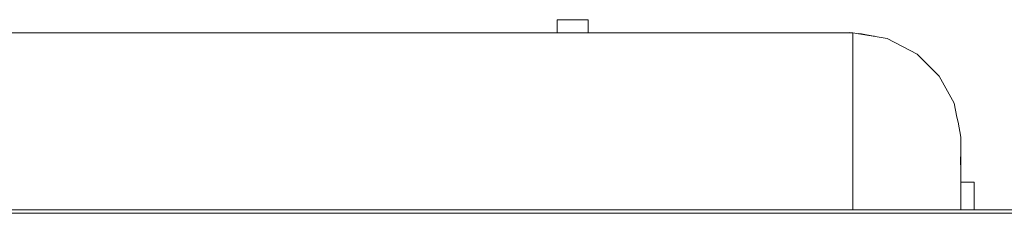
# Model space of a CAD drawing. Units: metres. Extents: x 0.02 to 1.99, y -1.42 to 0.14.
# Drawn here: x 0.46 to 0.62, y -0.91 to -0.88 of the extents above; entities that cross this region are included whole.
import ezdxf

# ---------------------------------------------------------------- set-up
doc = ezdxf.new("R2010")
doc.units = ezdxf.units.M
doc.header["$LTSCALE"] = 2.54
doc.layers.add('Ceranglas', color=7, linetype='Continuous', lineweight=9, true_color=0xccd9d9)
doc.layers.add('Keine', color=7, linetype='Continuous', lineweight=9)

# ---------------------------------------------------------------- blocks, each defined once
blk = doc.blocks.new('Gruppe-3-1')
at = {"layer": 'Ceranglas', "color": 7}
for p, q in [((0.7802, -0.90518, -0.12583), (0.0262, -0.90518, -0.12583)), ((0.7802, -0.90571, -0.12583), (0.0262, -0.90571, -0.12583))]:
    blk.add_line(p, q, dxfattribs=at)
at = {"layer": 'Keine', "color": 7, "linetype": 'Continuous', "lineweight": 9}
for p, q in [((0.54583, -0.87533, -0.12583), (0.54583, -0.87737, -0.12583)), ((0.55069, -0.87533, -0.12583), (0.54583, -0.87533, -0.12583)), ((0.55069, -0.87533, -0.12583), (0.55069, -0.87737, -0.12583)), ((0.59234, -0.87737, -0.12583), (0.21464, -0.87737, -0.12583)), ((0.59179, -0.87733, -0.12583), (0.59184, -0.87737, -0.12583)), ((0.59234, -0.90518, -0.12583), (0.59234, -0.87737, -0.12583)), ((0.59234, -0.87737, -0.12583), (0.59779, -0.87827, -0.12583)), ((0.59375, -0.87756, -0.12583), (0.5932, -0.87751, -0.12583)), ((0.59375, -0.87756, -0.12583), (0.59324, -0.87752, -0.12583)), ((0.5941, -0.87766, -0.12583), (0.59375, -0.87756, -0.12583)), ((0.59562, -0.8779, -0.12583), (0.59375, -0.87756, -0.12583)), ((0.59562, -0.8779, -0.12583), (0.59525, -0.87785, -0.12583)), ((0.59562, -0.8779, -0.12583), (0.59527, -0.87785, -0.12583)), ((0.59569, -0.87792, -0.12583), (0.59562, -0.8779, -0.12583)), ((0.59575, -0.87793, -0.12583), (0.59562, -0.8779, -0.12583)), ((0.59569, -0.87792, -0.12583), (0.59562, -0.8779, -0.12583)), ((0.60251, -0.88074, -0.12583), (0.59779, -0.87827, -0.12583)), ((0.60596, -0.88417, -0.12583), (0.60251, -0.88074, -0.12583)), ((0.60829, -0.88841, -0.12583), (0.60596, -0.88417, -0.12583)), ((0.60874, -0.89065, -0.12583), (0.60829, -0.88841, -0.12583)), ((0.60895, -0.89142, -0.12583), (0.60874, -0.89065, -0.12583)), ((0.60936, -0.89374, -0.12583), (0.60895, -0.89142, -0.12583)), ((0.60937, -0.89437, -0.12583), (0.60936, -0.89374, -0.12583)), ((0.60935, -0.89468, -0.12583), (0.60934, -0.89492, -0.12583)), ((0.60934, -0.89492, -0.12583), (0.60934, -0.89509, -0.12583)), ((0.60934, -0.89523, -0.12583), (0.60934, -0.89509, -0.12583)), ((0.60936, -0.89561, -0.12583), (0.60934, -0.89523, -0.12583)), ((0.60936, -0.89452, -0.12583), (0.60935, -0.89468, -0.12583)), ((0.60936, -0.89451, -0.12583), (0.60937, -0.8944, -0.12583)), ((0.60936, -0.89452, -0.12583), (0.60936, -0.89451, -0.12583)), ((0.60937, -0.8944, -0.12583), (0.60937, -0.89437, -0.12583)), ((0.60937, -0.89437, -0.12583), (0.60937, -0.90518, -0.12583)), ((0.60934, -0.89656, -0.12583), (0.60933, -0.89714, -0.12583)), ((0.60936, -0.89605, -0.12583), (0.60934, -0.89656, -0.12583)), ((0.60937, -0.89589, -0.12583), (0.60936, -0.89561, -0.12583)), ((0.60937, -0.89589, -0.12583), (0.60936, -0.89605, -0.12583)), ((0.60937, -0.89589, -0.12583), (0.60937, -0.89589, -0.12583)), ((0.60933, -0.89778, -0.12583), (0.60933, -0.89714, -0.12583)), ((0.60934, -0.89848, -0.12583), (0.60933, -0.89778, -0.12583)), ((0.60935, -0.89924, -0.12583), (0.60934, -0.89848, -0.12583)), ((0.60937, -0.90006, -0.12583), (0.60935, -0.89924, -0.12583)), ((0.60937, -0.90012, -0.12583), (0.60935, -0.90093, -0.12583)), ((0.60937, -0.90012, -0.12583), (0.60937, -0.90006, -0.12583)), ((0.60937, -0.90012, -0.12583), (0.60937, -0.90012, -0.12583)), ((0.60935, -0.90093, -0.12583), (0.60934, -0.90186, -0.12583)), ((0.61143, -0.90083, -0.12583), (0.60937, -0.90083, -0.12583)), ((0.61143, -0.90083, -0.12583), (0.61143, -0.90518, -0.12583)), ((0.60934, -0.90284, -0.12583), (0.60934, -0.90186, -0.12583)), ((0.60934, -0.90388, -0.12583), (0.60934, -0.90284, -0.12583)), ((0.60935, -0.90496, -0.12583), (0.60934, -0.90388, -0.12583)), ((0.60935, -0.90496, -0.12583), (0.60936, -0.90518, -0.12583))]:
    blk.add_line(p, q, dxfattribs=at)

msp = doc.modelspace()

# ---------------------------------------------------------------- block references
at = {"layer": 'Keine', "color": 7}
msp.add_blockref('Gruppe-3-1', (0, 0), dxfattribs=at)

doc.saveas('drawing.dxf')
